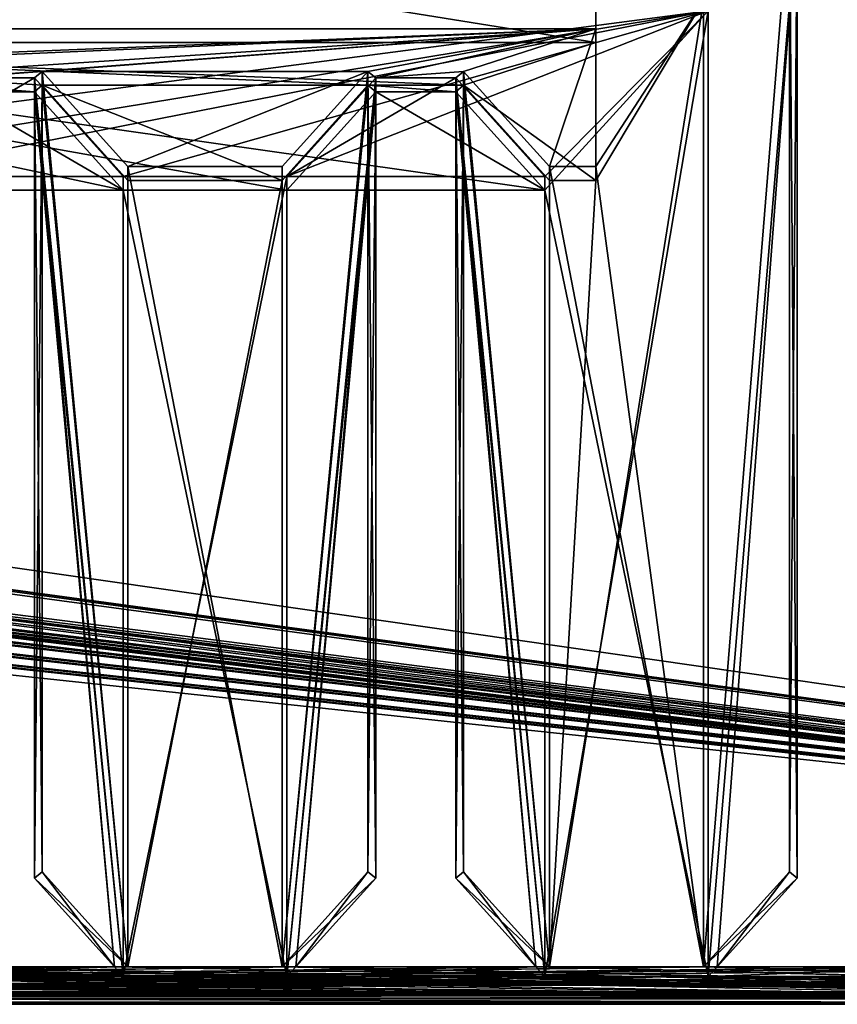
# Model space of a CAD drawing. Units: millimetres. Extents: x -600 to 600, y 0 to 855.
# Drawn here: x 316 to 396, y 0 to 96 of the extents above; entities that cross this region are included whole.
import ezdxf

# ---------------------------------------------------------------- set-up
doc = ezdxf.new("R2010")
doc.units = ezdxf.units.MM
doc.header["$LTSCALE"] = 65.185185
for name, color, linetype in [('117', 7, 'CONTINUOUS'), ('132', 7, 'CONTINUOUS'), ('177', 7, 'CONTINUOUS'), ('178', 7, 'CONTINUOUS'), ('183', 7, 'CONTINUOUS'), ('186', 7, 'CONTINUOUS'), ('189', 7, 'CONTINUOUS'), ('191', 7, 'CONTINUOUS'), ('193', 7, 'CONTINUOUS'), ('197', 7, 'CONTINUOUS'), ('199', 7, 'CONTINUOUS'), ('206', 7, 'CONTINUOUS'), ('209', 7, 'CONTINUOUS'), ('211', 7, 'CONTINUOUS'), ('213', 7, 'CONTINUOUS'), ('216', 7, 'CONTINUOUS'), ('217', 7, 'CONTINUOUS'), ('220', 7, 'CONTINUOUS'), ('221', 7, 'CONTINUOUS'), ('225', 7, 'CONTINUOUS'), ('226', 7, 'CONTINUOUS'), ('228', 7, 'CONTINUOUS'), ('230', 7, 'CONTINUOUS'), ('231', 7, 'CONTINUOUS'), ('233', 7, 'CONTINUOUS'), ('237', 7, 'CONTINUOUS'), ('241', 7, 'CONTINUOUS'), ('255', 7, 'CONTINUOUS'), ('28', 7, 'CONTINUOUS'), ('35', 7, 'CONTINUOUS'), ('41', 7, 'CONTINUOUS'), ('54', 7, 'CONTINUOUS'), ('543', 7, 'CONTINUOUS'), ('544', 7, 'CONTINUOUS'), ('545', 7, 'CONTINUOUS'), ('555', 7, 'CONTINUOUS'), ('567', 7, 'CONTINUOUS'), ('574', 7, 'CONTINUOUS'), ('576', 7, 'CONTINUOUS'), ('577', 7, 'CONTINUOUS'), ('578', 7, 'CONTINUOUS'), ('582', 7, 'CONTINUOUS'), ('585', 7, 'CONTINUOUS'), ('586', 7, 'CONTINUOUS'), ('587', 7, 'CONTINUOUS'), ('592', 7, 'CONTINUOUS'), ('595', 7, 'CONTINUOUS'), ('597', 7, 'CONTINUOUS'), ('599', 7, 'CONTINUOUS'), ('603', 7, 'CONTINUOUS'), ('604', 7, 'CONTINUOUS'), ('610', 7, 'CONTINUOUS'), ('615', 7, 'CONTINUOUS'), ('616', 7, 'CONTINUOUS'), ('619', 7, 'CONTINUOUS'), ('62', 7, 'CONTINUOUS'), ('621', 7, 'CONTINUOUS'), ('627', 7, 'CONTINUOUS'), ('643', 7, 'CONTINUOUS'), ('9', 7, 'CONTINUOUS'), ('92', 7, 'CONTINUOUS')]:
    doc.layers.add(name, color=color, linetype=linetype)

msp = doc.modelspace()

# ---------------------------------------------------------------- linework, layer by layer
at = {"layer": '117', "color": 250, "linetype": 'Continuous', "true_color": 0x1a1a1a}
for points in [[(-559.526, 149, -398.999), (599, 1, -399), (-558.708, 150, -399), (-559.526, 149, -398.999)], [(-558.708, 150, -399), (599, 1, -399), (558.708, 150, -399.001), (-558.708, 150, -399)], [(599, 1, -399), (-598.85, 148.527, -399), (-599, 148, -399), (599, 1, -399)], [(599, 1, -399), (-598.488, 148.873, -399), (-598.85, 148.527, -399), (599, 1, -399)], [(599, 1, -399), (-598, 149, -399), (-598.488, 148.873, -399), (599, 1, -399)], [(-559.526, 149, -398.999), (-598, 149, -399), (599, 1, -399), (-559.526, 149, -398.999)], [(-599, 1, -399), (599, 1, -399), (-599, 148, -399), (-599, 1, -399)]]:
    msp.add_3dface(points, dxfattribs=at)
at = {"layer": '132', "color": 250, "linetype": 'Continuous', "true_color": 0x1a1a1a}
for points in [[(-585, 0, 385), (585, 1, 385), (585, 0.753, 385), (-585, 0, 385)], [(585, 1, 385), (-585, 0, 385), (-585, 0.398, 385), (585, 1, 385)], [(-585, 1, 385), (585, 1, 385), (-585, 0.753, 385), (-585, 1, 385)], [(585, 1, 385), (-585, 0.398, 385), (-585, 0.753, 385), (585, 1, 385)], [(-585, 0, 385), (585, 0.753, 385), (584.769, 0.222, 385), (-585, 0, 385)], [(585, 0, 385), (-585, 0, 385), (584.769, 0.222, 385), (585, 0, 385)]]:
    msp.add_3dface(points, dxfattribs=at)
at = {"layer": '177', "color": 250, "linetype": 'Continuous', "true_color": 0x1a1a1a}
for points in [[(350.484, 89.237, 103.396), (349.729, 89.869, 103.573), (349.729, 12.966, 377.732), (350.484, 89.237, 103.396)], [(350.484, 12.334, 377.555), (350.484, 89.237, 103.396), (349.729, 12.966, 377.732), (350.484, 12.334, 377.555)]]:
    msp.add_3dface(points, dxfattribs=at)
at = {"layer": '178', "color": 250, "linetype": 'Continuous', "true_color": 0x1a1a1a}
for points in [[(382.572, 98.127, 38.38), (382.572, 3.669, 375.124), (390.968, 107.424, 40.989), (382.572, 98.127, 38.38)], [(390.968, 107.424, 40.989), (382.572, 3.669, 375.124), (390.968, 12.966, 377.732), (390.968, 107.424, 40.989)]]:
    msp.add_3dface(points, dxfattribs=at)
at = {"layer": '183', "color": 250, "linetype": 'Continuous', "true_color": 0x1a1a1a}
for points in [[(367.028, 2.706, 374.854), (366.158, 3.669, 375.124), (358.333, 89.237, 103.396), (367.028, 2.706, 374.854)], [(366.158, 3.669, 375.124), (358.333, 12.334, 377.555), (358.333, 89.237, 103.396), (366.158, 3.669, 375.124)], [(367.028, 79.609, 100.695), (367.028, 2.706, 374.854), (358.333, 89.237, 103.396), (367.028, 79.609, 100.695)]]:
    msp.add_3dface(points, dxfattribs=at)
at = {"layer": '186', "color": 250, "linetype": 'Continuous', "true_color": 0x1a1a1a}
for points in [[(358.333, 12.334, 377.555), (366.158, 3.669, 375.124), (359.088, 12.966, 377.732), (358.333, 12.334, 377.555)], [(366.158, 3.669, 375.124), (367.484, 3.669, 375.124), (359.088, 12.966, 377.732), (366.158, 3.669, 375.124)]]:
    msp.add_3dface(points, dxfattribs=at)
at = {"layer": '189', "color": 250, "linetype": 'Continuous', "true_color": 0x1a1a1a}
for points in [[(391.722, 106.792, 40.812), (390.968, 107.424, 40.989), (390.968, 12.966, 377.732), (391.722, 106.792, 40.812)], [(391.722, 12.334, 377.555), (391.722, 106.792, 40.812), (390.968, 12.966, 377.732), (391.722, 12.334, 377.555)]]:
    msp.add_3dface(points, dxfattribs=at)
at = {"layer": '191', "color": 250, "linetype": 'Continuous', "true_color": 0x1a1a1a}
for points in [[(382.572, 3.669, 375.124), (391.722, 12.334, 377.555), (390.968, 12.966, 377.732), (382.572, 3.669, 375.124)], [(382.572, 3.669, 375.124), (383.897, 3.669, 375.124), (391.722, 12.334, 377.555), (382.572, 3.669, 375.124)]]:
    msp.add_3dface(points, dxfattribs=at)
at = {"layer": '193', "color": 250, "linetype": 'Continuous', "true_color": 0x1a1a1a}
for points in [[(372.028, 80.572, 100.965), (382.572, 98.127, 38.38), (372.028, 99.477, 33.566), (372.028, 80.572, 100.965)], [(382.572, 3.669, 375.124), (382.572, 98.127, 38.38), (367.484, 3.669, 375.124), (382.572, 3.669, 375.124)], [(367.484, 3.669, 375.124), (382.572, 98.127, 38.38), (372.028, 80.572, 100.965), (367.484, 3.669, 375.124)], [(341.334, 3.669, 375.124), (341.334, 80.572, 100.965), (326.245, 3.669, 375.124), (341.334, 3.669, 375.124)], [(326.245, 3.669, 375.124), (341.334, 80.572, 100.965), (326.245, 80.572, 100.965), (326.245, 3.669, 375.124)], [(367.484, 80.572, 100.965), (367.484, 3.669, 375.124), (372.028, 80.572, 100.965), (367.484, 80.572, 100.965)], [(156.835, 0.968, 384.752), (469.505, 0.968, 384.752), (449.961, 3.669, 375.124), (156.835, 0.968, 384.752)], [(382.572, 3.669, 375.124), (156.835, 0.968, 384.752), (383.897, 3.669, 375.124), (382.572, 3.669, 375.124)], [(156.835, 0.968, 384.752), (382.572, 3.669, 375.124), (367.484, 3.669, 375.124), (156.835, 0.968, 384.752)], [(383.897, 3.669, 375.124), (156.835, 0.968, 384.752), (407.397, 3.669, 375.124), (383.897, 3.669, 375.124)], [(407.397, 3.669, 375.124), (156.835, 0.968, 384.752), (408.722, 3.669, 375.124), (407.397, 3.669, 375.124)], [(408.722, 3.669, 375.124), (156.835, 0.968, 384.752), (423.811, 3.669, 375.124), (408.722, 3.669, 375.124)], [(341.334, 3.669, 375.124), (156.835, 0.968, 384.752), (342.659, 3.669, 375.124), (341.334, 3.669, 375.124)], [(156.835, 0.968, 384.752), (341.334, 3.669, 375.124), (326.245, 3.669, 375.124), (156.835, 0.968, 384.752)], [(342.659, 3.669, 375.124), (156.835, 0.968, 384.752), (366.158, 3.669, 375.124), (342.659, 3.669, 375.124)], [(366.158, 3.669, 375.124), (156.835, 0.968, 384.752), (367.484, 3.669, 375.124), (366.158, 3.669, 375.124)], [(301.42, 3.669, 375.124), (156.835, 0.968, 384.752), (324.92, 3.669, 375.124), (301.42, 3.669, 375.124)], [(324.92, 3.669, 375.124), (156.835, 0.968, 384.752), (326.245, 3.669, 375.124), (324.92, 3.669, 375.124)], [(423.811, 3.669, 375.124), (156.835, 0.968, 384.752), (425.136, 3.669, 375.124), (423.811, 3.669, 375.124)], [(425.136, 3.669, 375.124), (156.835, 0.968, 384.752), (448.636, 3.669, 375.124), (425.136, 3.669, 375.124)], [(448.636, 3.669, 375.124), (156.835, 0.968, 384.752), (449.961, 3.669, 375.124), (448.636, 3.669, 375.124)]]:
    msp.add_3dface(points, dxfattribs=at)
at = {"layer": '197', "color": 250, "linetype": 'Continuous', "true_color": 0x1a1a1a}
for points in [[(383.897, 3.669, 375.124), (383.028, 2.706, 374.854), (391.722, 106.792, 40.812), (383.897, 3.669, 375.124)], [(383.028, 2.706, 374.854), (383.028, 97.164, 38.11), (391.722, 106.792, 40.812), (383.028, 2.706, 374.854)], [(391.722, 12.334, 377.555), (383.897, 3.669, 375.124), (391.722, 106.792, 40.812), (391.722, 12.334, 377.555)]]:
    msp.add_3dface(points, dxfattribs=at)
at = {"layer": '199', "color": 250, "linetype": 'Continuous', "true_color": 0x1a1a1a}
for points in [[(372.028, 80.572, 100.965), (372.028, 99.477, 33.566), (372.028, 112.957, 37.347), (372.028, 80.572, 100.965)], [(372.028, 94.051, 104.746), (372.028, 80.572, 100.965), (372.028, 112.957, 37.347), (372.028, 94.051, 104.746)]]:
    msp.add_3dface(points, dxfattribs=at)
at = {"layer": '206', "color": 250, "linetype": 'Continuous', "true_color": 0x1a1a1a}
for points in [[(358.333, 89.237, 103.396), (358.333, 12.334, 377.555), (359.088, 89.869, 103.573), (358.333, 89.237, 103.396)], [(359.088, 89.869, 103.573), (358.333, 12.334, 377.555), (359.088, 12.966, 377.732), (359.088, 89.869, 103.573)]]:
    msp.add_3dface(points, dxfattribs=at)
at = {"layer": '209', "color": 250, "linetype": 'Continuous', "true_color": 0x1a1a1a}
for points in [[(349.729, 89.869, 103.573), (359.088, 89.869, 103.573), (254.312, 94.051, 104.746), (349.729, 89.869, 103.573)], [(254.312, 94.051, 104.746), (359.088, 89.869, 103.573), (372.028, 94.051, 104.746), (254.312, 94.051, 104.746)], [(317.849, 89.869, 103.573), (349.729, 89.869, 103.573), (254.312, 94.051, 104.746), (317.849, 89.869, 103.573)], [(317.095, 89.237, 103.396), (317.849, 89.869, 103.573), (254.312, 94.051, 104.746), (317.095, 89.237, 103.396)], [(308.491, 89.869, 103.573), (317.095, 89.237, 103.396), (254.312, 94.051, 104.746), (308.491, 89.869, 103.573)], [(359.088, 89.869, 103.573), (372.028, 80.572, 100.965), (372.028, 94.051, 104.746), (359.088, 89.869, 103.573)], [(309.245, 89.237, 103.396), (317.095, 89.237, 103.396), (308.491, 89.869, 103.573), (309.245, 89.237, 103.396)], [(326.245, 80.572, 100.965), (341.334, 80.572, 100.965), (317.849, 89.869, 103.573), (326.245, 80.572, 100.965)], [(341.334, 80.572, 100.965), (349.729, 89.869, 103.573), (317.849, 89.869, 103.573), (341.334, 80.572, 100.965)], [(358.333, 89.237, 103.396), (359.088, 89.869, 103.573), (349.729, 89.869, 103.573), (358.333, 89.237, 103.396)], [(350.484, 89.237, 103.396), (358.333, 89.237, 103.396), (349.729, 89.869, 103.573), (350.484, 89.237, 103.396)], [(367.484, 80.572, 100.965), (372.028, 80.572, 100.965), (359.088, 89.869, 103.573), (367.484, 80.572, 100.965)], [(300.551, 79.609, 100.695), (325.789, 79.609, 100.695), (309.245, 89.237, 103.396), (300.551, 79.609, 100.695)], [(325.789, 79.609, 100.695), (317.095, 89.237, 103.396), (309.245, 89.237, 103.396), (325.789, 79.609, 100.695)], [(341.789, 79.609, 100.695), (367.028, 79.609, 100.695), (350.484, 89.237, 103.396), (341.789, 79.609, 100.695)], [(367.028, 79.609, 100.695), (358.333, 89.237, 103.396), (350.484, 89.237, 103.396), (367.028, 79.609, 100.695)]]:
    msp.add_3dface(points, dxfattribs=at)
at = {"layer": '211', "color": 250, "linetype": 'Continuous', "true_color": 0x1a1a1a}
for points in [[(254.312, 94.051, 104.746), (372.028, 94.051, 104.746), (254.312, 112.957, 37.347), (254.312, 94.051, 104.746)], [(254.312, 112.957, 37.347), (372.028, 94.051, 104.746), (372.028, 112.957, 37.347), (254.312, 112.957, 37.347)]]:
    msp.add_3dface(points, dxfattribs=at)
at = {"layer": '213', "color": 250, "linetype": 'Continuous', "true_color": 0x1a1a1a}
for points in [[(326.245, 3.669, 375.124), (326.245, 80.572, 100.965), (317.849, 89.869, 103.573), (326.245, 3.669, 375.124)], [(326.245, 3.669, 375.124), (317.849, 89.869, 103.573), (317.849, 12.966, 377.732), (326.245, 3.669, 375.124)]]:
    msp.add_3dface(points, dxfattribs=at)
at = {"layer": '216', "color": 250, "linetype": 'Continuous', "true_color": 0x1a1a1a}
for points in [[(469.505, 0.968, 384.752), (156.835, 0.968, 384.752), (469.505, 0.005, 384.482), (469.505, 0.968, 384.752)], [(469.505, 0.005, 384.482), (156.835, 0.968, 384.752), (156.835, 0.005, 384.482), (469.505, 0.005, 384.482)]]:
    msp.add_3dface(points, dxfattribs=at)
at = {"layer": '217', "color": 250, "linetype": 'Continuous', "true_color": 0x1a1a1a}
for points in [[(341.334, 3.669, 375.124), (350.484, 12.334, 377.555), (349.729, 12.966, 377.732), (341.334, 3.669, 375.124)], [(341.334, 3.669, 375.124), (342.659, 3.669, 375.124), (350.484, 12.334, 377.555), (341.334, 3.669, 375.124)]]:
    msp.add_3dface(points, dxfattribs=at)
at = {"layer": '220', "color": 250, "linetype": 'Continuous', "true_color": 0x1a1a1a}
for points in [[(324.92, 3.669, 375.124), (317.849, 12.966, 377.732), (317.095, 12.334, 377.555), (324.92, 3.669, 375.124)], [(324.92, 3.669, 375.124), (326.245, 3.669, 375.124), (317.849, 12.966, 377.732), (324.92, 3.669, 375.124)]]:
    msp.add_3dface(points, dxfattribs=at)
at = {"layer": '221', "color": 250, "linetype": 'Continuous', "true_color": 0x1a1a1a}
for points in [[(367.484, 3.669, 375.124), (367.484, 80.572, 100.965), (359.088, 89.869, 103.573), (367.484, 3.669, 375.124)], [(367.484, 3.669, 375.124), (359.088, 89.869, 103.573), (359.088, 12.966, 377.732), (367.484, 3.669, 375.124)]]:
    msp.add_3dface(points, dxfattribs=at)
at = {"layer": '225', "color": 250, "linetype": 'Continuous', "true_color": 0x1a1a1a}
for points in [[(383.897, 3.669, 375.124), (407.397, 3.669, 375.124), (383.028, 2.706, 374.854), (383.897, 3.669, 375.124)], [(407.397, 3.669, 375.124), (408.266, 2.706, 374.854), (383.028, 2.706, 374.854), (407.397, 3.669, 375.124)]]:
    msp.add_3dface(points, dxfattribs=at)
at = {"layer": '226', "color": 250, "linetype": 'Continuous', "true_color": 0x1a1a1a}
for points in [[(342.659, 3.669, 375.124), (366.158, 3.669, 375.124), (341.789, 2.706, 374.854), (342.659, 3.669, 375.124)], [(366.158, 3.669, 375.124), (367.028, 2.706, 374.854), (341.789, 2.706, 374.854), (366.158, 3.669, 375.124)]]:
    msp.add_3dface(points, dxfattribs=at)
at = {"layer": '228', "color": 250, "linetype": 'Continuous', "true_color": 0x1a1a1a}
for points in [[(243.312, 97.164, 38.111), (367.028, 79.609, 100.695), (341.789, 79.609, 100.695), (243.312, 97.164, 38.111)], [(367.028, 79.609, 100.695), (243.312, 97.164, 38.111), (383.028, 97.164, 38.11), (367.028, 79.609, 100.695)], [(243.312, 97.164, 38.111), (341.789, 79.609, 100.695), (325.789, 79.609, 100.695), (243.312, 97.164, 38.111)], [(243.312, 97.164, 38.111), (325.789, 79.609, 100.695), (300.551, 79.609, 100.695), (243.312, 97.164, 38.111)], [(383.028, 2.706, 374.854), (367.028, 79.609, 100.695), (383.028, 97.164, 38.11), (383.028, 2.706, 374.854)], [(341.789, 79.609, 100.695), (341.789, 2.706, 374.854), (325.789, 79.609, 100.695), (341.789, 79.609, 100.695)], [(325.789, 79.609, 100.695), (341.789, 2.706, 374.854), (325.789, 2.706, 374.854), (325.789, 79.609, 100.695)], [(367.028, 2.706, 374.854), (367.028, 79.609, 100.695), (383.028, 2.706, 374.854), (367.028, 2.706, 374.854)], [(469.505, 0.005, 384.482), (156.835, 0.005, 384.482), (176.835, 2.706, 374.854), (469.505, 0.005, 384.482)], [(202.074, 2.706, 374.854), (469.505, 0.005, 384.482), (176.835, 2.706, 374.854), (202.074, 2.706, 374.854)], [(218.074, 2.706, 374.854), (469.505, 0.005, 384.482), (202.074, 2.706, 374.854), (218.074, 2.706, 374.854)], [(469.505, 0.005, 384.482), (218.074, 2.706, 374.854), (243.312, 2.706, 374.854), (469.505, 0.005, 384.482)], [(259.312, 2.706, 374.854), (469.505, 0.005, 384.482), (243.312, 2.706, 374.854), (259.312, 2.706, 374.854)], [(284.551, 2.706, 374.854), (469.505, 0.005, 384.482), (259.312, 2.706, 374.854), (284.551, 2.706, 374.854)], [(300.551, 2.706, 374.854), (469.505, 0.005, 384.482), (284.551, 2.706, 374.854), (300.551, 2.706, 374.854)], [(325.789, 2.706, 374.854), (469.505, 0.005, 384.482), (300.551, 2.706, 374.854), (325.789, 2.706, 374.854)], [(341.789, 2.706, 374.854), (469.505, 0.005, 384.482), (325.789, 2.706, 374.854), (341.789, 2.706, 374.854)], [(367.028, 2.706, 374.854), (469.505, 0.005, 384.482), (341.789, 2.706, 374.854), (367.028, 2.706, 374.854)], [(469.505, 0.005, 384.482), (367.028, 2.706, 374.854), (383.028, 2.706, 374.854), (469.505, 0.005, 384.482)], [(408.266, 2.706, 374.854), (469.505, 0.005, 384.482), (383.028, 2.706, 374.854), (408.266, 2.706, 374.854)]]:
    msp.add_3dface(points, dxfattribs=at)
at = {"layer": '230', "color": 250, "linetype": 'Continuous', "true_color": 0x1a1a1a}
for points in [[(317.849, 89.869, 103.573), (317.095, 89.237, 103.396), (317.095, 12.334, 377.555), (317.849, 89.869, 103.573)], [(317.849, 12.966, 377.732), (317.849, 89.869, 103.573), (317.095, 12.334, 377.555), (317.849, 12.966, 377.732)]]:
    msp.add_3dface(points, dxfattribs=at)
at = {"layer": '231', "color": 250, "linetype": 'Continuous', "true_color": 0x1a1a1a}
for points in [[(342.659, 3.669, 375.124), (341.789, 2.706, 374.854), (350.484, 89.237, 103.396), (342.659, 3.669, 375.124)], [(341.789, 2.706, 374.854), (341.789, 79.609, 100.695), (350.484, 89.237, 103.396), (341.789, 2.706, 374.854)], [(342.659, 3.669, 375.124), (350.484, 89.237, 103.396), (350.484, 12.334, 377.555), (342.659, 3.669, 375.124)]]:
    msp.add_3dface(points, dxfattribs=at)
at = {"layer": '233', "color": 250, "linetype": 'Continuous', "true_color": 0x1a1a1a}
for points in [[(341.334, 80.572, 100.965), (341.334, 3.669, 375.124), (349.729, 89.869, 103.573), (341.334, 80.572, 100.965)], [(349.729, 89.869, 103.573), (341.334, 3.669, 375.124), (349.729, 12.966, 377.732), (349.729, 89.869, 103.573)]]:
    msp.add_3dface(points, dxfattribs=at)
at = {"layer": '237', "color": 250, "linetype": 'Continuous', "true_color": 0x1a1a1a}
for points in [[(301.42, 3.669, 375.124), (324.92, 3.669, 375.124), (300.551, 2.706, 374.854), (301.42, 3.669, 375.124)], [(324.92, 3.669, 375.124), (325.789, 2.706, 374.854), (300.551, 2.706, 374.854), (324.92, 3.669, 375.124)]]:
    msp.add_3dface(points, dxfattribs=at)
at = {"layer": '241', "color": 250, "linetype": 'Continuous', "true_color": 0x1a1a1a}
for points in [[(325.789, 2.706, 374.854), (324.92, 3.669, 375.124), (317.095, 89.237, 103.396), (325.789, 2.706, 374.854)], [(317.095, 89.237, 103.396), (324.92, 3.669, 375.124), (317.095, 12.334, 377.555), (317.095, 89.237, 103.396)], [(325.789, 79.609, 100.695), (325.789, 2.706, 374.854), (317.095, 89.237, 103.396), (325.789, 79.609, 100.695)]]:
    msp.add_3dface(points, dxfattribs=at)
at = {"layer": '255', "color": 250, "linetype": 'Continuous', "true_color": 0x1a1a1a}
for points in [[(156.835, 0.005, -384.482), (469.505, 0.005, -384.482), (449.505, 2.706, -374.854), (156.835, 0.005, -384.482)], [(156.835, 0.005, -384.482), (449.505, 2.706, -374.854), (176.835, 2.706, -374.854), (156.835, 0.005, -384.482)]]:
    msp.add_3dface(points, dxfattribs=at)
at = {"layer": '28', "color": 250, "linetype": 'Continuous', "true_color": 0x1a1a1a}
for points in [[(584.632, 1, -385), (-585, 1, -385), (-584.805, 0.304, -385), (584.632, 1, -385)], [(584.632, 1, -385), (-584.805, 0.304, -385), (584.706, 0.553, -385), (584.632, 1, -385)], [(585, 0, -385), (-584.805, 0.304, -385), (-585, 0, -385), (585, 0, -385)], [(-584.805, 0.304, -385), (584.827, 0.222, -385), (584.706, 0.553, -385), (-584.805, 0.304, -385)], [(585, 0, -385), (584.827, 0.222, -385), (-584.805, 0.304, -385), (585, 0, -385)]]:
    msp.add_3dface(points, dxfattribs=at)
at = {"layer": '35', "color": 250, "linetype": 'Continuous', "true_color": 0x1a1a1a}
for points in [[(-598, 148, 399), (598, 148, 399), (-7, 87, 399), (-598, 148, 399)], [(-7, 87, 399), (598, 148, 399), (7, 87, 399), (-7, 87, 399)], [(7, 87, 399), (598, 148, 399), (7.527, 86.85, 399), (7, 87, 399)], [(7.527, 86.85, 399), (598, 148, 399), (7.873, 86.488, 399), (7.527, 86.85, 399)], [(598, 148, 399), (8, 86, 399), (7.873, 86.488, 399), (598, 148, 399)], [(598, 148, 399), (14, 76.752, 399), (8, 86, 399), (598, 148, 399)], [(14, 76.752, 399), (598, 148, 399), (28, 76.752, 399), (14, 76.752, 399)], [(28, 76.752, 399), (598, 148, 399), (28.527, 76.602, 399), (28, 76.752, 399)], [(28.527, 76.602, 399), (598, 148, 399), (28.873, 76.241, 399), (28.527, 76.602, 399)], [(598, 148, 399), (35, 76.752, 399), (28.873, 76.241, 399), (598, 148, 399)], [(35, 76.752, 399), (598, 148, 399), (49, 76.752, 399), (35, 76.752, 399)], [(598, 148, 399), (598, 1, 399), (49, 71, 399), (598, 148, 399)], [(49.488, 71.127, 399), (598, 148, 399), (49, 71, 399), (49.488, 71.127, 399)], [(49, 76.752, 399), (598, 148, 399), (49.527, 76.602, 399), (49, 76.752, 399)], [(49.85, 71.473, 399), (598, 148, 399), (49.488, 71.127, 399), (49.85, 71.473, 399)], [(49.527, 76.602, 399), (598, 148, 399), (49.873, 76.241, 399), (49.527, 76.602, 399)], [(50, 72, 399), (598, 148, 399), (49.85, 71.473, 399), (50, 72, 399)], [(598, 148, 399), (50, 75.752, 399), (49.873, 76.241, 399), (598, 148, 399)], [(50, 75.752, 399), (598, 148, 399), (50, 72, 399), (50, 75.752, 399)], [(598, 1, 399), (-598, 1, 399), (49, 71, 399), (598, 1, 399)]]:
    msp.add_3dface(points, dxfattribs=at)
at = {"layer": '41', "color": 250, "linetype": 'Continuous', "true_color": 0x1a1a1a}
for points in [[(298.198, 469.758, -400), (560, 150, -400), (-598, 0, -400), (298.198, 469.758, -400)], [(560, 150, -400), (598, 150, -400), (-598, 0, -400), (560, 150, -400)], [(-598, 0, -400), (598, 150, -400), (598, 0, -400), (-598, 0, -400)]]:
    msp.add_3dface(points, dxfattribs=at)
at = {"layer": '54', "color": 250, "linetype": 'Continuous', "true_color": 0x1a1a1a}
for points in [[(599, 1, -399), (-599, 1, -399), (585, 1, -385), (599, 1, -399)], [(585, 1, -385), (-599, 1, -399), (584.632, 1, -385), (585, 1, -385)], [(584.632, 1, -385), (-599, 1, -399), (-585, 1, -385), (584.632, 1, -385)], [(-598, 1, 399), (598, 1, 399), (-585, 1, 385), (-598, 1, 399)], [(-585, 1, 385), (598, 1, 399), (585, 1, 385), (-585, 1, 385)]]:
    msp.add_3dface(points, dxfattribs=at)
at = {"layer": '543', "color": 250, "linetype": 'Continuous', "true_color": 0x1a1a1a}
for points in [[(317.849, 12.966, -377.732), (317.849, 91.219, -98.758), (326.245, 3.669, -375.124), (317.849, 12.966, -377.732)], [(326.245, 3.669, -375.124), (317.849, 91.219, -98.758), (326.245, 81.922, -96.15), (326.245, 3.669, -375.124)]]:
    msp.add_3dface(points, dxfattribs=at)
at = {"layer": '544', "color": 250, "linetype": 'Continuous', "true_color": 0x1a1a1a}
for points in [[(372.028, 95.402, -99.931), (254.312, 95.402, -99.931), (372.028, 112.957, -37.347), (372.028, 95.402, -99.931)], [(254.312, 95.402, -99.931), (254.312, 112.957, -37.347), (372.028, 112.957, -37.347), (254.312, 95.402, -99.931)]]:
    msp.add_3dface(points, dxfattribs=at)
at = {"layer": '545', "color": 250, "linetype": 'Continuous', "true_color": 0x1a1a1a}
for points in [[(300.551, 2.706, -374.854), (325.789, 2.706, -374.854), (301.42, 3.669, -375.124), (300.551, 2.706, -374.854)], [(325.789, 2.706, -374.854), (324.92, 3.669, -375.124), (301.42, 3.669, -375.124), (325.789, 2.706, -374.854)]]:
    msp.add_3dface(points, dxfattribs=at)
at = {"layer": '555', "color": 250, "linetype": 'Continuous', "true_color": 0x1a1a1a}
for points in [[(390.968, 12.966, -377.732), (390.968, 107.424, -40.989), (391.722, 12.334, -377.555), (390.968, 12.966, -377.732)], [(390.968, 107.424, -40.989), (391.722, 106.792, -40.812), (391.722, 12.334, -377.555), (390.968, 107.424, -40.989)]]:
    msp.add_3dface(points, dxfattribs=at)
at = {"layer": '567', "color": 250, "linetype": 'Continuous', "true_color": 0x1a1a1a}
for points in [[(317.849, 91.219, -98.758), (317.849, 12.966, -377.732), (317.095, 90.588, -98.581), (317.849, 91.219, -98.758)], [(317.095, 90.588, -98.581), (317.849, 12.966, -377.732), (317.095, 12.334, -377.555), (317.095, 90.588, -98.581)]]:
    msp.add_3dface(points, dxfattribs=at)
at = {"layer": '574', "color": 250, "linetype": 'Continuous', "true_color": 0x1a1a1a}
for points in [[(254.312, 95.402, -99.931), (372.028, 95.402, -99.931), (267.252, 91.219, -98.758), (254.312, 95.402, -99.931)], [(267.252, 91.219, -98.758), (372.028, 95.402, -99.931), (276.611, 91.219, -98.758), (267.252, 91.219, -98.758)], [(276.611, 91.219, -98.758), (372.028, 95.402, -99.931), (308.491, 91.219, -98.758), (276.611, 91.219, -98.758)], [(308.491, 91.219, -98.758), (372.028, 95.402, -99.931), (309.245, 90.588, -98.581), (308.491, 91.219, -98.758)], [(372.028, 95.402, -99.931), (317.849, 91.219, -98.758), (309.245, 90.588, -98.581), (372.028, 95.402, -99.931)], [(317.849, 91.219, -98.758), (372.028, 95.402, -99.931), (349.729, 91.219, -98.758), (317.849, 91.219, -98.758)], [(349.729, 91.219, -98.758), (372.028, 95.402, -99.931), (350.484, 90.588, -98.581), (349.729, 91.219, -98.758)], [(372.028, 95.402, -99.931), (359.088, 91.219, -98.758), (350.484, 90.588, -98.581), (372.028, 95.402, -99.931)], [(367.484, 81.922, -96.15), (359.088, 91.219, -98.758), (372.028, 95.402, -99.931), (367.484, 81.922, -96.15)], [(372.028, 81.922, -96.15), (367.484, 81.922, -96.15), (372.028, 95.402, -99.931), (372.028, 81.922, -96.15)], [(300.551, 80.959, -95.88), (309.245, 90.588, -98.581), (317.095, 90.588, -98.581), (300.551, 80.959, -95.88)], [(325.789, 80.959, -95.88), (300.551, 80.959, -95.88), (317.095, 90.588, -98.581), (325.789, 80.959, -95.88)], [(309.245, 90.588, -98.581), (317.849, 91.219, -98.758), (317.095, 90.588, -98.581), (309.245, 90.588, -98.581)], [(326.245, 81.922, -96.15), (317.849, 91.219, -98.758), (349.729, 91.219, -98.758), (326.245, 81.922, -96.15)], [(341.334, 81.922, -96.15), (326.245, 81.922, -96.15), (349.729, 91.219, -98.758), (341.334, 81.922, -96.15)], [(350.484, 90.588, -98.581), (358.333, 90.588, -98.581), (341.789, 80.959, -95.88), (350.484, 90.588, -98.581)], [(341.789, 80.959, -95.88), (358.333, 90.588, -98.581), (367.028, 80.959, -95.88), (341.789, 80.959, -95.88)], [(359.088, 91.219, -98.758), (358.333, 90.588, -98.581), (350.484, 90.588, -98.581), (359.088, 91.219, -98.758)]]:
    msp.add_3dface(points, dxfattribs=at)
at = {"layer": '576', "color": 250, "linetype": 'Continuous', "true_color": 0x1a1a1a}
for points in [[(469.505, 0.005, -384.482), (156.835, 0.005, -384.482), (469.505, 0.968, -384.752), (469.505, 0.005, -384.482)], [(156.835, 0.005, -384.482), (156.835, 0.968, -384.752), (469.505, 0.968, -384.752), (156.835, 0.005, -384.482)]]:
    msp.add_3dface(points, dxfattribs=at)
at = {"layer": '577', "color": 250, "linetype": 'Continuous', "true_color": 0x1a1a1a}
for points in [[(342.659, 3.669, -375.124), (341.334, 3.669, -375.124), (349.729, 12.966, -377.732), (342.659, 3.669, -375.124)], [(350.484, 12.334, -377.555), (342.659, 3.669, -375.124), (349.729, 12.966, -377.732), (350.484, 12.334, -377.555)]]:
    msp.add_3dface(points, dxfattribs=at)
at = {"layer": '578', "color": 250, "linetype": 'Continuous', "true_color": 0x1a1a1a}
for points in [[(350.484, 90.588, -98.581), (341.789, 80.959, -95.88), (341.789, 2.706, -374.854), (350.484, 90.588, -98.581)], [(350.484, 90.588, -98.581), (341.789, 2.706, -374.854), (342.659, 3.669, -375.124), (350.484, 90.588, -98.581)], [(350.484, 90.588, -98.581), (342.659, 3.669, -375.124), (350.484, 12.334, -377.555), (350.484, 90.588, -98.581)]]:
    msp.add_3dface(points, dxfattribs=at)
at = {"layer": '582', "color": 250, "linetype": 'Continuous', "true_color": 0x1a1a1a}
for points in [[(349.729, 91.219, -98.758), (350.484, 90.588, -98.581), (350.484, 12.334, -377.555), (349.729, 91.219, -98.758)], [(349.729, 91.219, -98.758), (350.484, 12.334, -377.555), (349.729, 12.966, -377.732), (349.729, 91.219, -98.758)]]:
    msp.add_3dface(points, dxfattribs=at)
at = {"layer": '585', "color": 250, "linetype": 'Continuous', "true_color": 0x1a1a1a}
for points in [[(367.028, 80.959, -95.88), (358.333, 90.588, -98.581), (367.028, 2.706, -374.854), (367.028, 80.959, -95.88)], [(367.028, 2.706, -374.854), (358.333, 90.588, -98.581), (366.158, 3.669, -375.124), (367.028, 2.706, -374.854)], [(366.158, 3.669, -375.124), (358.333, 90.588, -98.581), (358.333, 12.334, -377.555), (366.158, 3.669, -375.124)]]:
    msp.add_3dface(points, dxfattribs=at)
at = {"layer": '586', "color": 250, "linetype": 'Continuous', "true_color": 0x1a1a1a}
for points in [[(317.849, 12.966, -377.732), (326.245, 3.669, -375.124), (317.095, 12.334, -377.555), (317.849, 12.966, -377.732)], [(326.245, 3.669, -375.124), (324.92, 3.669, -375.124), (317.095, 12.334, -377.555), (326.245, 3.669, -375.124)]]:
    msp.add_3dface(points, dxfattribs=at)
at = {"layer": '587', "color": 250, "linetype": 'Continuous', "true_color": 0x1a1a1a}
for points in [[(383.028, 2.706, -374.854), (408.266, 2.706, -374.854), (383.897, 3.669, -375.124), (383.028, 2.706, -374.854)], [(408.266, 2.706, -374.854), (407.397, 3.669, -375.124), (383.897, 3.669, -375.124), (408.266, 2.706, -374.854)]]:
    msp.add_3dface(points, dxfattribs=at)
at = {"layer": '592', "color": 250, "linetype": 'Continuous', "true_color": 0x1a1a1a}
for points in [[(382.572, 3.669, -375.124), (382.572, 98.127, -38.381), (390.968, 107.424, -40.989), (382.572, 3.669, -375.124)], [(390.968, 12.966, -377.732), (382.572, 3.669, -375.124), (390.968, 107.424, -40.989), (390.968, 12.966, -377.732)]]:
    msp.add_3dface(points, dxfattribs=at)
at = {"layer": '595', "color": 250, "linetype": 'Continuous', "true_color": 0x1a1a1a}
for points in [[(325.789, 80.959, -95.88), (317.095, 90.588, -98.581), (325.789, 2.706, -374.854), (325.789, 80.959, -95.88)], [(325.789, 2.706, -374.854), (317.095, 90.588, -98.581), (324.92, 3.669, -375.124), (325.789, 2.706, -374.854)], [(324.92, 3.669, -375.124), (317.095, 90.588, -98.581), (317.095, 12.334, -377.555), (324.92, 3.669, -375.124)]]:
    msp.add_3dface(points, dxfattribs=at)
at = {"layer": '597', "color": 250, "linetype": 'Continuous', "true_color": 0x1a1a1a}
for points in [[(383.897, 3.669, -375.124), (382.572, 3.669, -375.124), (390.968, 12.966, -377.732), (383.897, 3.669, -375.124)], [(383.897, 3.669, -375.124), (390.968, 12.966, -377.732), (391.722, 12.334, -377.555), (383.897, 3.669, -375.124)]]:
    msp.add_3dface(points, dxfattribs=at)
at = {"layer": '599', "color": 250, "linetype": 'Continuous', "true_color": 0x1a1a1a}
for points in [[(367.484, 3.669, -375.124), (358.333, 12.334, -377.555), (359.088, 12.966, -377.732), (367.484, 3.669, -375.124)], [(366.158, 3.669, -375.124), (358.333, 12.334, -377.555), (367.484, 3.669, -375.124), (366.158, 3.669, -375.124)]]:
    msp.add_3dface(points, dxfattribs=at)
at = {"layer": '603', "color": 250, "linetype": 'Continuous', "true_color": 0x1a1a1a}
for points in [[(341.334, 81.922, -96.15), (349.729, 91.219, -98.758), (341.334, 3.669, -375.124), (341.334, 81.922, -96.15)], [(341.334, 3.669, -375.124), (349.729, 91.219, -98.758), (349.729, 12.966, -377.732), (341.334, 3.669, -375.124)]]:
    msp.add_3dface(points, dxfattribs=at)
at = {"layer": '604', "color": 250, "linetype": 'Continuous', "true_color": 0x1a1a1a}
for points in [[(372.028, 81.922, -96.15), (372.028, 95.402, -99.931), (372.028, 112.957, -37.347), (372.028, 81.922, -96.15)], [(372.028, 99.477, -33.566), (372.028, 81.922, -96.15), (372.028, 112.957, -37.347), (372.028, 99.477, -33.566)]]:
    msp.add_3dface(points, dxfattribs=at)
at = {"layer": '610', "color": 250, "linetype": 'Continuous', "true_color": 0x1a1a1a}
for points in [[(383.028, 97.164, -38.11), (383.028, 2.706, -374.854), (391.722, 106.792, -40.812), (383.028, 97.164, -38.11)], [(383.028, 2.706, -374.854), (383.897, 3.669, -375.124), (391.722, 106.792, -40.812), (383.028, 2.706, -374.854)], [(391.722, 106.792, -40.812), (383.897, 3.669, -375.124), (391.722, 12.334, -377.555), (391.722, 106.792, -40.812)]]:
    msp.add_3dface(points, dxfattribs=at)
at = {"layer": '615', "color": 250, "linetype": 'Continuous', "true_color": 0x1a1a1a}
for points in [[(341.789, 2.706, -374.854), (367.028, 2.706, -374.854), (342.659, 3.669, -375.124), (341.789, 2.706, -374.854)], [(367.028, 2.706, -374.854), (366.158, 3.669, -375.124), (342.659, 3.669, -375.124), (367.028, 2.706, -374.854)]]:
    msp.add_3dface(points, dxfattribs=at)
at = {"layer": '616', "color": 250, "linetype": 'Continuous', "true_color": 0x1a1a1a}
for points in [[(359.088, 91.219, -98.758), (367.484, 81.922, -96.15), (367.484, 3.669, -375.124), (359.088, 91.219, -98.758)], [(359.088, 91.219, -98.758), (367.484, 3.669, -375.124), (359.088, 12.966, -377.732), (359.088, 91.219, -98.758)]]:
    msp.add_3dface(points, dxfattribs=at)
at = {"layer": '619', "color": 250, "linetype": 'Continuous', "true_color": 0x1a1a1a}
for points in [[(259.312, 80.959, -95.88), (383.028, 97.164, -38.11), (243.312, 97.164, -38.11), (259.312, 80.959, -95.88)], [(259.312, 80.959, -95.88), (284.551, 80.959, -95.88), (383.028, 97.164, -38.11), (259.312, 80.959, -95.88)], [(284.551, 80.959, -95.88), (300.551, 80.959, -95.88), (383.028, 97.164, -38.11), (284.551, 80.959, -95.88)], [(300.551, 80.959, -95.88), (325.789, 80.959, -95.88), (383.028, 97.164, -38.11), (300.551, 80.959, -95.88)], [(325.789, 80.959, -95.88), (341.789, 80.959, -95.88), (383.028, 97.164, -38.11), (325.789, 80.959, -95.88)], [(341.789, 80.959, -95.88), (367.028, 80.959, -95.88), (383.028, 97.164, -38.11), (341.789, 80.959, -95.88)], [(367.028, 80.959, -95.88), (367.028, 2.706, -374.854), (383.028, 97.164, -38.11), (367.028, 80.959, -95.88)], [(383.028, 97.164, -38.11), (367.028, 2.706, -374.854), (383.028, 2.706, -374.854), (383.028, 97.164, -38.11)], [(341.789, 80.959, -95.88), (325.789, 80.959, -95.88), (325.789, 2.706, -374.854), (341.789, 80.959, -95.88)], [(341.789, 80.959, -95.88), (325.789, 2.706, -374.854), (341.789, 2.706, -374.854), (341.789, 80.959, -95.88)], [(156.835, 0.005, -384.482), (367.028, 2.706, -374.854), (341.789, 2.706, -374.854), (156.835, 0.005, -384.482)], [(367.028, 2.706, -374.854), (156.835, 0.005, -384.482), (383.028, 2.706, -374.854), (367.028, 2.706, -374.854)], [(156.835, 0.005, -384.482), (469.505, 0.005, -384.482), (449.505, 2.706, -374.854), (156.835, 0.005, -384.482)], [(300.551, 2.706, -374.854), (156.835, 0.005, -384.482), (325.789, 2.706, -374.854), (300.551, 2.706, -374.854)], [(325.789, 2.706, -374.854), (156.835, 0.005, -384.482), (341.789, 2.706, -374.854), (325.789, 2.706, -374.854)], [(156.835, 0.005, -384.482), (449.505, 2.706, -374.854), (424.266, 2.706, -374.854), (156.835, 0.005, -384.482)], [(156.835, 0.005, -384.482), (424.266, 2.706, -374.854), (408.266, 2.706, -374.854), (156.835, 0.005, -384.482)], [(156.835, 0.005, -384.482), (408.266, 2.706, -374.854), (383.028, 2.706, -374.854), (156.835, 0.005, -384.482)]]:
    msp.add_3dface(points, dxfattribs=at)
at = {"layer": '62', "color": 250, "linetype": 'Continuous', "true_color": 0x1a1a1a}
for points in [[(598, 1.236, 399.848), (598, 2, 400), (-598, 1.236, 399.848), (598, 1.236, 399.848)], [(598, 2, 400), (-598, 2, 400), (-598, 1.236, 399.848), (598, 2, 400)], [(598, 0.586, 399.415), (598, 1.236, 399.848), (-598, 0.586, 399.415), (598, 0.586, 399.415)], [(-598, 0.586, 399.415), (598, 1.236, 399.848), (-598, 1.236, 399.848), (-598, 0.586, 399.415)], [(598, 0.152, 398.765), (598, 0.586, 399.415), (-598, 0.152, 398.765), (598, 0.152, 398.765)], [(-598, 0.152, 398.765), (598, 0.586, 399.415), (-598, 0.586, 399.415), (-598, 0.152, 398.765)], [(598, 0, 398), (598, 0.152, 398.765), (-598, 0, 398), (598, 0, 398)], [(-598, 0, 398), (598, 0.152, 398.765), (-598, 0.152, 398.765), (-598, 0, 398)]]:
    msp.add_3dface(points, dxfattribs=at)
at = {"layer": '621', "color": 250, "linetype": 'Continuous', "true_color": 0x1a1a1a}
for points in [[(358.333, 90.588, -98.581), (359.088, 91.219, -98.758), (359.088, 12.966, -377.732), (358.333, 90.588, -98.581)], [(358.333, 12.334, -377.555), (358.333, 90.588, -98.581), (359.088, 12.966, -377.732), (358.333, 12.334, -377.555)]]:
    msp.add_3dface(points, dxfattribs=at)
at = {"layer": '627', "color": 250, "linetype": 'Continuous', "true_color": 0x1a1a1a}
for points in [[(382.572, 98.127, -38.381), (372.028, 81.922, -96.15), (372.028, 99.477, -33.566), (382.572, 98.127, -38.381)], [(382.572, 3.669, -375.124), (372.028, 81.922, -96.15), (382.572, 98.127, -38.381), (382.572, 3.669, -375.124)], [(326.245, 3.669, -375.124), (326.245, 81.922, -96.15), (341.334, 3.669, -375.124), (326.245, 3.669, -375.124)], [(326.245, 81.922, -96.15), (341.334, 81.922, -96.15), (341.334, 3.669, -375.124), (326.245, 81.922, -96.15)], [(367.484, 81.922, -96.15), (372.028, 81.922, -96.15), (382.572, 3.669, -375.124), (367.484, 81.922, -96.15)], [(367.484, 81.922, -96.15), (382.572, 3.669, -375.124), (367.484, 3.669, -375.124), (367.484, 81.922, -96.15)], [(469.505, 0.968, -384.752), (156.835, 0.968, -384.752), (176.379, 3.669, -375.124), (469.505, 0.968, -384.752)], [(177.704, 3.669, -375.124), (469.505, 0.968, -384.752), (176.379, 3.669, -375.124), (177.704, 3.669, -375.124)], [(469.505, 0.968, -384.752), (177.704, 3.669, -375.124), (201.204, 3.669, -375.124), (469.505, 0.968, -384.752)], [(202.529, 3.669, -375.124), (469.505, 0.968, -384.752), (201.204, 3.669, -375.124), (202.529, 3.669, -375.124)], [(217.618, 3.669, -375.124), (469.505, 0.968, -384.752), (202.529, 3.669, -375.124), (217.618, 3.669, -375.124)], [(469.505, 0.968, -384.752), (217.618, 3.669, -375.124), (218.943, 3.669, -375.124), (469.505, 0.968, -384.752)], [(242.443, 3.669, -375.124), (469.505, 0.968, -384.752), (218.943, 3.669, -375.124), (242.443, 3.669, -375.124)], [(243.768, 3.669, -375.124), (469.505, 0.968, -384.752), (242.443, 3.669, -375.124), (243.768, 3.669, -375.124)], [(258.856, 3.669, -375.124), (469.505, 0.968, -384.752), (243.768, 3.669, -375.124), (258.856, 3.669, -375.124)], [(260.182, 3.669, -375.124), (469.505, 0.968, -384.752), (258.856, 3.669, -375.124), (260.182, 3.669, -375.124)], [(283.681, 3.669, -375.124), (469.505, 0.968, -384.752), (260.182, 3.669, -375.124), (283.681, 3.669, -375.124)], [(285.006, 3.669, -375.124), (469.505, 0.968, -384.752), (283.681, 3.669, -375.124), (285.006, 3.669, -375.124)], [(469.505, 0.968, -384.752), (285.006, 3.669, -375.124), (300.095, 3.669, -375.124), (469.505, 0.968, -384.752)], [(301.42, 3.669, -375.124), (469.505, 0.968, -384.752), (300.095, 3.669, -375.124), (301.42, 3.669, -375.124)], [(324.92, 3.669, -375.124), (469.505, 0.968, -384.752), (301.42, 3.669, -375.124), (324.92, 3.669, -375.124)], [(326.245, 3.669, -375.124), (469.505, 0.968, -384.752), (324.92, 3.669, -375.124), (326.245, 3.669, -375.124)], [(469.505, 0.968, -384.752), (326.245, 3.669, -375.124), (341.334, 3.669, -375.124), (469.505, 0.968, -384.752)], [(342.659, 3.669, -375.124), (469.505, 0.968, -384.752), (341.334, 3.669, -375.124), (342.659, 3.669, -375.124)], [(366.158, 3.669, -375.124), (469.505, 0.968, -384.752), (342.659, 3.669, -375.124), (366.158, 3.669, -375.124)], [(469.505, 0.968, -384.752), (366.158, 3.669, -375.124), (367.484, 3.669, -375.124), (469.505, 0.968, -384.752)], [(382.572, 3.669, -375.124), (469.505, 0.968, -384.752), (367.484, 3.669, -375.124), (382.572, 3.669, -375.124)], [(469.505, 0.968, -384.752), (382.572, 3.669, -375.124), (383.897, 3.669, -375.124), (469.505, 0.968, -384.752)], [(407.397, 3.669, -375.124), (469.505, 0.968, -384.752), (383.897, 3.669, -375.124), (407.397, 3.669, -375.124)]]:
    msp.add_3dface(points, dxfattribs=at)
at = {"layer": '643', "color": 250, "linetype": 'Continuous', "true_color": 0x1a1a1a}
for points in [[(469.505, 0.005, 384.482), (156.835, 0.005, 384.482), (176.835, 2.706, 374.854), (469.505, 0.005, 384.482)], [(449.505, 2.706, 374.854), (469.505, 0.005, 384.482), (176.835, 2.706, 374.854), (449.505, 2.706, 374.854)]]:
    msp.add_3dface(points, dxfattribs=at)
at = {"layer": '9', "color": 250, "linetype": 'Continuous', "true_color": 0x1a1a1a}
for points in [[(-598, 0, -400), (598, 0, -400), (-585, 0, -385), (-598, 0, -400)], [(598, 0, 398), (-598, 0, 398), (585, 0, 385), (598, 0, 398)], [(585, 0, 385), (-598, 0, 398), (-585, 0, 385), (585, 0, 385)], [(598, 0, -400), (585, 0, -385), (-585, 0, -385), (598, 0, -400)]]:
    msp.add_3dface(points, dxfattribs=at)
at = {"layer": '92', "color": 250, "linetype": 'Continuous', "true_color": 0x1a1a1a}
for points in [[(598, 148, 400), (-598, 148, 400), (7, 87, 400), (598, 148, 400)], [(598, 2, 400), (598, 148, 400), (7, 87, 400), (598, 2, 400)], [(49, 76.752, 400), (598, 2, 400), (7, 87, 400), (49, 76.752, 400)], [(49.488, 76.625, 400), (598, 2, 400), (49, 76.752, 400), (49.488, 76.625, 400)], [(49.85, 76.279, 400), (598, 2, 400), (49.488, 76.625, 400), (49.85, 76.279, 400)], [(50, 75.752, 400), (598, 2, 400), (49.85, 76.279, 400), (50, 75.752, 400)], [(50, 72, 400), (598, 2, 400), (50, 75.752, 400), (50, 72, 400)], [(-34.473, 71.15, 400), (598, 2, 400), (-34.127, 71.512, 400), (-34.473, 71.15, 400)], [(598, 2, 400), (-28, 71, 400), (-34.127, 71.512, 400), (598, 2, 400)], [(-13.473, 71.15, 400), (598, 2, 400), (-13.127, 71.512, 400), (-13.473, 71.15, 400)], [(-13.127, 71.512, 400), (598, 2, 400), (-7, 71, 400), (-13.127, 71.512, 400)], [(7.527, 71.15, 400), (598, 2, 400), (7.873, 71.512, 400), (7.527, 71.15, 400)], [(598, 2, 400), (14, 71, 400), (7.873, 71.512, 400), (598, 2, 400)], [(28.527, 71.15, 400), (598, 2, 400), (28.873, 71.512, 400), (28.527, 71.15, 400)], [(598, 2, 400), (35, 71, 400), (28.873, 71.512, 400), (598, 2, 400)], [(49.527, 71.15, 400), (598, 2, 400), (49.873, 71.512, 400), (49.527, 71.15, 400)], [(49.873, 71.512, 400), (598, 2, 400), (50, 72, 400), (49.873, 71.512, 400)], [(-598, 2, 400), (598, 2, 400), (-49, 71, 400), (-598, 2, 400)], [(-49, 71, 400), (598, 2, 400), (-35, 71, 400), (-49, 71, 400)], [(-35, 71, 400), (598, 2, 400), (-34.473, 71.15, 400), (-35, 71, 400)], [(-28, 71, 400), (598, 2, 400), (-14, 71, 400), (-28, 71, 400)], [(-14, 71, 400), (598, 2, 400), (-13.473, 71.15, 400), (-14, 71, 400)], [(-7, 71, 400), (598, 2, 400), (7, 71, 400), (-7, 71, 400)], [(7, 71, 400), (598, 2, 400), (7.527, 71.15, 400), (7, 71, 400)], [(14, 71, 400), (598, 2, 400), (28, 71, 400), (14, 71, 400)], [(28, 71, 400), (598, 2, 400), (28.527, 71.15, 400), (28, 71, 400)], [(35, 71, 400), (598, 2, 400), (49, 71, 400), (35, 71, 400)], [(49, 71, 400), (598, 2, 400), (49.527, 71.15, 400), (49, 71, 400)]]:
    msp.add_3dface(points, dxfattribs=at)

doc.saveas('drawing.dxf')
